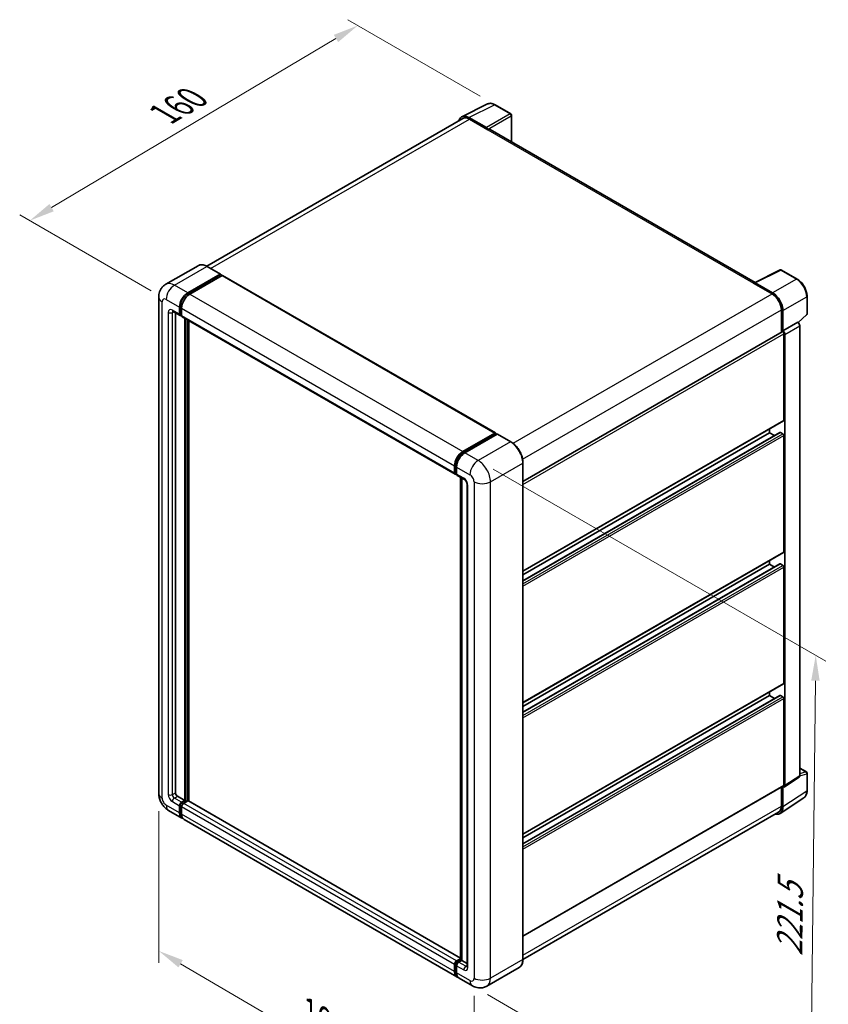
# Model space of a CAD drawing. Units: millimetres. Extents: x 0 to 7499, y 0 to 984.
# Drawn here: x 526 to 765, y 192 to 483 of the extents above; entities that cross this region are included whole.
import ezdxf

# ---------------------------------------------------------------- set-up
doc = ezdxf.new("R2010")
doc.units = ezdxf.units.MM
doc.header["$LTSCALE"] = 3
doc.layers.get('Defpoints').update_dxf_attribs({"lineweight": 25})
for name, color, linetype, lineweight in [('Dimension (ISO)', 7, 'Continuous', 18), ('Visible (ISO)', 7, 'Continuous', 35), ('Visible Narrow (ISO)', 7, 'Continuous', 25)]:
    doc.layers.add(name, color=color, linetype=linetype, lineweight=lineweight)
doc.styles.add('Note Text (TK)', font='txt')
doc.dimstyles.new('Default - Method 1b (TK)', dxfattribs={"dimscale": 3, "dimtxt": 2.5, "dimasz": 2.5, "dimexe": 1, "dimexo": 1.499999999999999, "dimgap": 1, "dimtad": 1, "dimtoh": 1, "dimrnd": 1e-08, "dimdsep": 46, "dimtxsty": 'Note Text (TK)', "dimcen": 0.09, "dimdle": 5, "dimclrd": 100, "dimclre": 100, "dimclrt": 7, "dimadec": 1, "dimazin": 1, "dimtfac": 1, "dimtmove": 0, "dimatfit": 3, "dimfxl": 1, "dimtolj": 1, "dimlwd": -1, "dimlwe": -1, "dimarcsym": 0})

# ---------------------------------------------------------------- blocks, each defined once
blk = doc.blocks.new('*D20')
at = {"layer": 'Defpoints', "color": 0}
for p in [(626.3031701827156, 481.2207592661398), (666.8607621545164, 457.8048226235377), (569.7223724824258, 400.3099306773111)]:
    blk.add_point(p, dxfattribs=at)
at = {"layer": 'Dimension (ISO)', "color": 100}
for p, q in [((662.3941280302734, 460.3836350375409), (623.3254140998869, 482.939967542142)), ((535.8628447965124, 427.4147633009682), (619.8576113409936, 477.3860791989243)), ((565.255738358183, 402.8887430913143), (526.4395298719619, 425.2992915097547))]:
    blk.add_line(p, q, dxfattribs=at)
for points in [[(619.2184979964578, 478.4603390058779), (620.4967246855296, 476.3118193919707), (626.3031701827156, 481.2207592661398)], [(535.2237314519766, 428.4890231079218), (536.5019581410485, 426.3405034940145), (529.4172859547905, 423.5800832337526)]]:
    blk.add_solid(points, dxfattribs=at)
at = {"layer": 'Dimension (ISO)', "color": 7, "insert": (567.7901542914469, 454.2636404223532), "char_height": 7.5, "attachment_point": 4, "rotation": 30.7498392979182, "style": 'Note Text (TK)'}
blk.add_mtext('\\A1;{\\Q-29.250;\\W0.823;\\H0.816x; \\fＭＳ Ｐゴシック|b0|i0;\\H7.5000;160}', dxfattribs=at)
blk = doc.blocks.new('*D21')
at = {"layer": 'Defpoints', "color": 0}
for p in [(567.5059841073704, 254.3903274286871), (660.6361014921782, 199.8016988752325), (660.6361014921949, 153.2613937623623)]:
    blk.add_point(p, dxfattribs=at)
at = {"layer": 'Dimension (ISO)', "color": 100}
for p, q in [((567.5059841073723, 249.1742528529884), (567.5059841073885, 204.3726392653501)), ((573.9763670572872, 204.0573788469877), (654.165718542295, 157.0540372311904)), ((660.6361014921802, 194.5856242995339), (660.6361014921962, 149.7840107118966))]:
    blk.add_line(p, q, dxfattribs=at)
for points in [[(574.6084743020918, 205.1357760053044), (573.3442598124825, 202.978981688671), (567.5059841073873, 207.8500223158158)], [(654.7978257870997, 158.1324343895071), (653.5336112974903, 155.9756400728737), (660.6361014921949, 153.2613937623623)]]:
    blk.add_solid(points, dxfattribs=at)
at = {"layer": 'Dimension (ISO)', "color": 7, "insert": (610.9203079723751, 190.2266370010566), "char_height": 7.5, "attachment_point": 4, "rotation": 329.6231123934771, "style": 'Note Text (TK)'}
blk.add_mtext('\\A1;{\\Q-30.377;\\W0.813;\\H0.816x; \\fＭＳ Ｐゴシック|b0|i0;\\H7.5000;160}', dxfattribs=at)
blk = doc.blocks.new('*D22')
at = {"layer": 'Defpoints', "color": 0}
for p in [(661.8482845455862, 352.7198442460956), (660.1339988313554, 197.5323231316257), (759.8360549786584, 139.9693141762209)]:
    blk.add_point(p, dxfattribs=at)
at = {"layer": 'Dimension (ISO)', "color": 100}
for p, q in [((666.3200394732146, 350.1380753348793), (764.5315106446417, 293.4356560165464)), ((761.4674966704929, 287.6572928467843), (759.9188990010548, 147.4688566201273)), ((664.6057537589838, 194.9505542204094), (762.8172249304106, 138.2481349020767))]:
    blk.add_line(p, q, dxfattribs=at)
for points in [[(760.2175729298418, 287.6711001838503), (762.7174204111438, 287.6434855097182), (761.5503406928894, 295.1568352906907)], [(758.6689752604037, 147.4826639571934), (761.1688227417058, 147.4550492830612), (759.8360549786584, 139.9693141762209)]]:
    blk.add_solid(points, dxfattribs=at)
at = {"layer": 'Dimension (ISO)', "color": 7, "insert": (753.8017886926068, 204.7991439522304), "char_height": 7.5, "attachment_point": 4, "rotation": 89.36710541735273, "style": 'Note Text (TK)'}
blk.add_mtext('\\A1;{\\Q29.367;\\W0.822;\\H0.816x; \\fＭＳ Ｐゴシック|b0|i0;\\H7.5000;221.5}', dxfattribs=at)

msp = doc.modelspace()

# ---------------------------------------------------------------- linework, layer by layer
at = {"layer": 'Visible (ISO)'}
for p, q in [((657.0532486937961, 454.2781979396151), (664.5957896201423, 458.0451344800477)), ((671.5058677778156, 455.1229696415109), (666.8607621545162, 457.8048226235376)), ((657.3438241284072, 453.7773723281926), (581.6845506298439, 410.0954704070695)), ((664.2728352598128, 451.049254480502), (659.1190266023954, 454.0248072962142)), ((671.7201534921037, 446.8344498478178), (671.7201534921013, 454.751815897032)), ((659.2723955569786, 453.5863325828882), (664.7272192975606, 450.4369886278812)), ((664.5756964158875, 450.5244704044035), (664.5756964158875, 450.5246835705417)), ((743.6299622762062, 405.3173023889406), (665.3700764404182, 450.500668542983)), ((579.1212515639398, 410.2751275323271), (569.5753100179215, 404.7637756110604)), ((576.0863335131038, 402.2345297609271), (585.632275059122, 407.7458816821939)), ((576.0863335131038, 402.0245734972601), (585.783797940805, 407.6234071950549)), ((586.2080620095169, 407.3784582207765), (576.6924250398353, 401.8846026548151)), ((585.7394179162651, 407.7564950013775), (581.7998229925115, 410.0310211911048)), ((585.783797940805, 407.658399905666), (585.783797940805, 407.6234071950549)), ((585.783797940805, 407.6234071950549), (586.2080620095169, 407.3784582207765)), ((586.3366334380884, 407.3911942037969), (666.9468064933548, 360.8508890909165)), ((743.4638782561657, 405.2343558103292), (751.006419182512, 409.0012923507618)), ((756.0572972224459, 406.3071790912858), (751.4121915991466, 408.9890320733124)), ((743.216072009267, 405.1214283863918), (748.6708957498489, 401.972084431385)), ((743.3675948909511, 405.0341597760024), (743.3675948909511, 405.0339466098628)), ((748.8242647044431, 402.2334639302768), (743.6704560470257, 405.2090167459891)), ((567.5059841073175, 401.0097848895353), (567.5059841073704, 254.3903274286873)), ((758.9973333414059, 396.0259257239591), (758.9973333414044, 401.2148871571644)), ((571.7181671607804, 396.7682063394589), (573.8394875043396, 395.5434614680676)), ((572.4497843527183, 396.3458069567498), (572.4497843527695, 254.5652909817436)), ((573.6619674061802, 395.9358418509132), (573.6619674061795, 398.035404487584)), ((573.8437948641996, 396.0408199827469), (573.8437948641988, 398.1403826194177)), ((574.2680589329117, 395.5929486339978), (573.9680589329115, 395.7661537147547)), ((574.268058932911, 397.6854773814722), (574.2680589329117, 395.5859147448013)), ((751.398307620141, 397.2480684988752), (751.3983076201433, 390.569434482888)), ((751.8528762651924, 391.0368623653905), (751.8528762651905, 396.9877548306742)), ((756.4098750681457, 393.4435101839812), (758.8598933088974, 395.7114166150063)), ((574.4455790310715, 395.193534361955), (655.0557520863379, 348.6532292490747)), ((575.1771962230606, 252.2907647920165), (575.1771962230093, 394.7711349792459)), ((575.3590236810802, 252.185786660183), (575.3590236810286, 394.6661568474124)), ((576.389379276512, 252.0977898390503), (576.3893792764611, 394.0712807670286)), ((751.8528762651924, 391.0368623653905), (756.2398238469581, 393.5696677326459)), ((756.2401930615403, 393.5694545665076), (756.2398238469581, 393.5696677326459)), ((675.0935380845992, 346.5148552510528), (751.6385905509069, 390.7081618976458)), ((751.8532454797743, 391.0366491992521), (751.8528762651924, 391.0368623653905)), ((752.1559220285674, 364.6173658539486), (752.1559220285584, 390.1620446001109)), ((752.4589677919633, 256.6644272861843), (752.458967791924, 389.9875073793316)), ((756.8459153737292, 259.5638243677831), (756.8459153736896, 392.520312746587)), ((675.0935380846089, 319.9804331862798), (752.0671619794877, 364.4211756625255)), ((657.3025980951016, 355.3442975419348), (666.8182350647834, 360.8381531078962)), ((667.000062522803, 360.7331749760627), (667.000062522803, 360.6306836996031)), ((675.0935380846099, 317.2029713588285), (750.9969950045538, 361.0258526440173)), ((675.0935380846092, 318.9006328680844), (747.91328134145, 360.9431312397753)), ((747.91328134145, 360.9431312397753), (747.9132813414496, 362.0229315579706)), ((749.383499335492, 360.0943004851474), (747.91328134145, 360.9431312397753)), ((751.8528762652029, 360.5932041336625), (751.1255664331254, 361.013116660997)), ((657.3469781196414, 355.0574728209234), (667.0444425473428, 360.6563065187182)), ((667.4546311678512, 360.5057223570897), (657.9086896218329, 354.994370435823)), ((667.1515854044856, 360.6456931995346), (667.4243265915148, 360.4882260017842)), ((671.5013689487477, 358.2418094865461), (667.5617740249942, 360.5163356762734)), ((752.1559220285822, 325.775457075537), (752.1559220285687, 360.0683134744947)), ((675.09353808465, 205.4005325730286), (675.0935380845971, 352.0199900338775)), ((654.8782319881781, 349.0456096319209), (654.8782319881775, 351.1451722685919)), ((655.1488194952773, 349.1505877637544), (655.1488194952765, 351.2501504004254)), ((655.4843235149085, 350.7952451624798), (655.4843235149093, 348.6956825258089)), ((655.335846396592, 348.7884397192343), (655.4843235149093, 348.7027164150054)), ((655.661843613069, 348.303302142963), (657.7831639566288, 347.0785572715714)), ((656.6640483121577, 205.2443088029602), (656.6640483121065, 347.7246789901907)), ((656.9995523317382, 347.530975654142), (656.9995523317897, 205.0506054669113)), ((658.5667755815205, 345.7213021238581), (658.5667755815718, 203.300969936351)), ((675.093538084623, 281.1385244078679), (752.0671619795023, 325.579266884114)), ((747.9132813414647, 322.1012224613636), (747.9132813414643, 323.1810227795592)), ((675.0935380846241, 278.3610625804166), (750.9969950045687, 322.1839438656058)), ((675.0935380846234, 280.0587240896724), (747.9132813414647, 322.1012224613636)), ((749.3834993355068, 321.2523917067359), (747.9132813414647, 322.1012224613636)), ((751.8528762652176, 321.7512953552512), (751.1255664331401, 322.1712078825853)), ((752.1559220285963, 286.9335482971255), (752.1559220285841, 321.2264046960831)), ((675.0935380846372, 242.2966156294568), (752.0671619795166, 286.7373581057029)), ((675.0935380846382, 239.5191538020055), (750.9969950045826, 283.3420350871945)), ((675.0935380846375, 241.2168153112612), (747.9132813414788, 283.2593136829524)), ((747.9132813414788, 283.2593136829524), (747.9132813414784, 284.339114001148)), ((749.3834993355209, 282.4104829283247), (747.9132813414788, 283.2593136829524)), ((751.8528762652315, 282.9093865768399), (751.1255664331542, 283.3292991041741)), ((752.1559220286063, 256.8398171715101), (752.155922028598, 282.3844959176719)), ((756.8459153737285, 261.8570850465861), (758.7830476271605, 260.7386812186111)), ((752.2962785479571, 256.2812849923598), (756.6832261297228, 259.1806820739587)), ((758.9973333414478, 255.1785660409268), (758.997333341446, 260.3675274741321)), ((675.0935380846481, 212.2028845038417), (752.0671619795265, 256.6436269800871)), ((751.398307620193, 256.2574637356784), (751.3983076201947, 250.6286110380258)), ((751.8528762652342, 250.3640340470654), (751.8528762652323, 256.3149265123493)), ((751.8528762652323, 256.3149265123493), (751.8532454798144, 256.314713346211)), ((573.0558758795011, 253.515509663408), (575.1771962230606, 252.2907647920165)), ((751.0394300452023, 248.4483225779429), (758.0729632468307, 253.0968863590314)), ((573.6619674062334, 248.6165301778416), (573.6619674062326, 250.7160928145125)), ((573.8437948642528, 248.7215083096752), (573.843794864252, 250.821070946346)), ((574.2680589329636, 251.7658741328482), (575.1771962230606, 252.2907647920165)), ((574.2680589329638, 251.5559178691812), (575.3590236810802, 252.185786660183)), ((574.2680589329641, 250.3661657084006), (574.268058932965, 248.2666030717299)), ((576.146942665831, 252.1507939495722), (574.8741504596956, 251.415947026737)), ((575.7832877497918, 251.9408376859048), (575.3590236810802, 252.185786660183)), ((656.6640483121575, 205.7511880622122), (576.2755140944026, 252.1635299325926)), ((570.4324528751195, 249.3215348361852), (574.3720477988729, 247.047008646458)), ((750.5994671784763, 248.8628993152187), (675.0917165615957, 205.2684791706233)), ((655.5883123808712, 200.156776427466), (574.9781393256047, 246.6970815403465)), ((654.8782319882315, 201.7262979588495), (654.8782319882306, 203.8258605955203)), ((655.1488194953304, 201.8312760906819), (655.1488194953296, 203.9308387273527)), ((655.4843235149619, 204.8756419138565), (656.6640483121577, 205.5567563430876)), ((655.5287035395013, 204.5888171928435), (656.6640483121577, 205.2443088029602)), ((656.9995523317897, 205.0506054669113), (656.0904150416927, 204.5257148077431)), ((656.7268111447606, 205.2080726646618), (656.6640483121577, 205.2443088029602)), ((656.7268111447606, 205.2080726646618), (656.9995523317897, 205.0506054669114)), ((656.9995523317897, 205.0506054669113), (658.5667755815716, 204.1457687017695)), ((655.4843235149616, 203.4759334894072), (655.4843235149624, 201.3763708527364)), ((673.9656546630895, 202.9587684994242), (664.419713117071, 197.4474165781574)), ((660.1339988313555, 197.5323231316254), (656.194403907602, 199.8068493213527))]:
    msp.add_line(p, q, dxfattribs=at)
for centre, radius, start, end in [((671.2915820635299, 454.7518158970318), 0.4285714285714279, 0, 60.00000000000143), ((751.1979058848607, 408.6178783288334), 0.4285714285714265, 60.00000000000517, 116.5387075295102), ((758.5687619128345, 396.025925723959), 0.4285714285714266, 312.7894813385659, 0), ((758.5687619128748, 260.367527474132), 0.4285714285714266, 0, 60.00000000000143)]:
    msp.add_arc(centre, radius, start, end, dxfattribs=at)
for centre, major_axis, ratio, start_param, end_param in [((659.1227198734799, 450.5212709633166), (-2.145468680370121, 3.716060760447107), 0.576647498787985, 5.498396131368515, 6.809920053619909), ((659.2723955569797, 450.4369886278819), (-1.928571428572616, 3.340383700310703), 0.5773502691893873, 5.497787143781909, 6.283185307179568), ((664.2724659327044, 450.6993273094231), (0.2142857142857853, -0.3711537444790033), 0.5780538960693767, 0.7860071509831013, 2.355585502606764), ((664.727219297561, 449.3872073095458), (0.6428571428571677, 1.113461233437133), 0.5773502691896212, 2.75e-14, 0.7853981633978441), ((585.6322750591222, 407.5709181291379), (0.1071428571428737, 0.1855768722395512), 0.577350269189626, 5.497787143782471, 7.068583470577034), ((586.2080620095169, 407.1685019571094), (0.1285714285714278, 0.2226922466874273), 0.577350269189626, 0, 0.7853981633974394), ((743.2160720092674, 404.0716470680566), (0.642857142857105, 1.113461233437055), 0.577350269189621, 0.5386578361595067, 0.7853981633978107), ((743.6708253741342, 404.8586631126993), (-0.2145468680370129, 0.3716060760447086), 0.576647498787985, 5.498396131368467, 7.067974482992084), ((576.0863335131046, 399.4351129120328), (1.714285714285892, 2.969229955832259), 0.577350269189626, 0.7853981633981038, 2.35619449019299), ((576.0863335131046, 399.4351129120328), (1.585714285714446, 2.746537709144832), 0.577350269189626, 0.7853981633981438, 2.356194490193013), ((576.6924250398363, 399.0851858059207), (-1.714285714285538, -2.969229955832465), 0.577350269189626, 3.926990816987419, 5.497787143782232), ((748.67089574985, 398.8227404763788), (1.928571428572415, -3.340383700310812), 0.5773502691893873, 0.7853981633974634, 2.356194490192365), ((748.8205714333606, 398.7341922194879), (2.142857142857869, -3.711537444790005), 0.5780538960693767, 0.7860071509830631, 2.355585502606746), ((574.2680589329109, 396.2857689570257), (-0.4285714285714201, -0.7423074889580902), 0.5773502691896253, 5.497787143782536, 7.068583470577376), ((574.2680589329116, 396.2857689570254), (-0.3000000000000132, -0.519615242270687), 0.5773502691896258, 5.497787143782385, 6.283185307179506), ((574.874150459643, 395.9358418509131), (-0.4285714285714306, -0.7423074889580934), 0.5773502691896258, 5.497787143782242, 6.2831853071795), ((756.2394544073237, 392.8696002243498), (-0.4285714285715782, 0.742307488957999), 0.5780538960693766, 3.927599804572759, 5.497178156196523), ((751.8528762651928, 390.3370081531668), (-0.2142857142858717, 0.3711537444789597), 0.5773502691893851, 3.92699081698775, 6.283185307179464), ((751.852506825558, 390.3367948570943), (0.4285714285715782, -0.742307488957999), 0.5780538960693766, 0.7860071509830427, 2.355585502606729), ((751.8528762652018, 364.7923294070044), (0.2142857142858455, -0.371153744478973), 0.5773502691893851, 0, 0.7853981633970886), ((666.8182350647835, 360.6281968442291), (0.1285714285714288, 0.2226922466874273), 0.577350269189626, 5.497787143782115, 7.06858347057762), ((667.1515854044858, 360.4707296464788), (-0.1071428571429185, 0.1855768722394741), 0.5773502691893855, 5.497787143782217, 6.283185307179396), ((751.1255664331254, 360.8031603973299), (-0.1285714285714989, 0.2226922466873649), 0.577350269189385, 5.497787143781516, 6.283185307179881), ((667.4546311678512, 360.3307588040338), (0.1071428571428693, 0.1855768722395379), 0.5773502691896258, 0, 0.7853981633974865), ((751.852876265203, 360.2432770275507), (-0.2142857142858702, 0.3711537444789572), 0.577350269189385, 3.926990816986378, 5.497787143781695), ((657.3025980951029, 352.5448806930403), (1.714285714285891, 2.969229955832259), 0.577350269189626, 0.7853981633981473, 2.356194490192914), ((657.9086896218337, 352.1949535869285), (-1.714285714285538, -2.969229955832463), 0.5773502691896258, 3.926990816987377, 5.497787143782309), ((655.4843235149093, 349.3955367380328), (-0.428571428571429, -0.7423074889580905), 0.577350269189626, 5.497787143782154, 7.068583470577913), ((656.0904150416407, 349.0456096319211), (-0.4285714285714624, -0.7423074889581488), 0.5773502691896258, 5.497787143782611, 6.283185307179553), ((751.8528762652165, 325.9504206285929), (0.2142857142858495, -0.3711537444789598), 0.577350269189385, 1.126e-13, 0.785398163397173), ((751.1255664331401, 321.9612516189185), (-0.1285714285714229, 0.2226922466872329), 0.5773502691893851, 5.49778714378093, 6.283185307179619), ((751.8528762652184, 321.401368249139), (-0.2142857142858759, 0.371153744478967), 0.5773502691893851, 3.926990816987011, 5.497787143783805), ((751.8528762652307, 287.1085118501818), (0.214285714285844, -0.3711537444789692), 0.577350269189385, 0, 0.7853981633957128), ((751.1255664331542, 283.1193428405072), (-0.1285714285714685, 0.2226922466873121), 0.577350269189385, 5.49778714378093, 6.283185307179439), ((751.8528762652323, 282.5594594707278), (-0.2142857142858759, 0.371153744478967), 0.5773502691893851, 3.926990816987011, 5.497787143783805), ((756.2394544073632, 259.9148176943893), (0.4290937360740181, -0.7432121520894219), 0.576647498787985, 0.0348641300013187, 0.7847891758126063), ((751.8525068255974, 257.0154206127905), (0.4290937360740181, -0.7432121520894219), 0.576647498787985, 5.498396131368499, 7.067974482992192), ((751.8528762652406, 257.0147807245661), (0.2142857142858992, -0.3711537444790383), 0.5773502691893851, 0, 0.7853981633968657), ((573.0558758795008, 254.2153638756317), (0.4285714285717408, -0.7423074889579102), 0.5773502691893855, 3.926990816986844, 5.497787143781517), ((574.268058932964, 251.0660199206247), (0.4285714285714745, 0.7423074889580673), 0.577350269189626, 0.7853981633981482, 2.35619449019299), ((574.2680589329638, 251.0660199206247), (0.3000000000000242, 0.5196152422706332), 0.577350269189626, 0.785398163397872, 2.356194490192876), ((574.8741504596954, 250.7160928145131), (-0.4285714285713849, -0.7423074889581166), 0.577350269189626, 3.926990816986894, 5.49778714378282), ((576.1469426658311, 251.9408376859051), (0.1285714285714166, 0.2226922466874299), 0.577350269189626, 0, 0.785398163397316), ((748.8205714334041, 252.1190006800965), (2.145468680370121, -3.716060760447092), 0.5766474987879847, 5.756450560742104, 7.067974482992175), ((748.6708957499037, 252.2032830155295), (1.928571428572629, -3.340383700310702), 0.5773502691893854, 0, 0.7853981633971517), ((576.0863335131586, 250.0162386022902), (-1.714285714285684, -2.969229955832309), 0.577350269189626, 5.497787143782518, 6.46089590802531), ((576.0863335131586, 250.0162386022902), (-1.585714285714249, -2.74653770914487), 0.577350269189626, 5.497787143782531, 6.25355893258314), ((576.6924250398903, 249.6663114961788), (-1.714285714285713, -2.969229955832359), 0.577350269189626, 5.497787143782634, 6.283185307179593), ((655.4843235149619, 204.1757877016328), (0.4285714285714736, 0.7423074889580653), 0.5773502691896261, 0.7853981633974457, 2.356194490193409), ((656.0904150416935, 203.8258605955191), (-0.4285714285713853, -0.742307488958116), 0.5773502691896315, 3.92699081698724, 5.497787143782217), ((657.3025980951569, 203.1260063832984), (-1.714285714285718, -2.969229955832367), 0.577350269189626, 5.497787143782643, 6.460895908023721), ((657.9086896218877, 202.7760792771851), (-1.714285714285709, -2.969229955832351), 0.5773502691896258, 5.497787143782566, 6.283185307179592)]:
    msp.add_ellipse(centre, major_axis=major_axis, ratio=ratio, start_param=start_param, end_param=end_param, dxfattribs=at)
for points, knots in [([(666.8607621545162, 457.8048226235376), (666.7082523409925, 457.8928742054294), (666.5539470283351, 457.9687638079209), (666.2437730606264, 458.0937080245628), (666.087884592926, 458.1427716731089), (665.776746677116, 458.2112414929716), (665.6214551979148, 458.2306356012244), (665.314816803727, 458.2365542334405), (665.1634387306118, 458.2230118221228), (664.870334518535, 458.1605277344766), (664.7286758349549, 458.1115012314098), (664.5957896201423, 458.0451344800477)], [-0.784789175811838, -0.784789175811838, -0.784789175811838, -0.784789175811838, -0.6348041666493595, -0.6348041666493595, -0.4848191574868809, -0.4848191574868809, -0.3348341483244023, -0.3348341483244023, -0.1848491391619237, -0.1848491391619237, -0.034864129999445, -0.034864129999445, -0.034864129999445, -0.034864129999445]), ([(581.7998229925115, 410.0310211911048), (581.6089324629435, 410.1412318897366), (581.417053089093, 410.2346856666832), (581.0352135956305, 410.3853074748835), (580.8452426276438, 410.4424799860261), (580.4711771499627, 410.5181030534038), (580.2870576841253, 410.536543057762), (579.9292513529787, 410.5326075310196), (579.7555526085551, 410.5101852646703), (579.4244535725027, 410.4235734720835), (579.2671112228566, 410.3593396456666), (579.1212515639398, 410.2751275323271)], [0, 0, 0, 0, 0.1570796326795313, 0.1570796326795313, 0.3141592653590626, 0.3141592653590626, 0.4712388980385941, 0.4712388980385941, 0.6283185307181253, 0.6283185307181253, 0.7853981633976566, 0.7853981633976566, 0.7853981633976566, 0.7853981633976566]), ([(567.5059841073175, 401.0097848895353), (567.5059841073175, 401.2385419681931), (567.5213048408989, 401.4767561462335), (567.5953466293519, 401.9738091863488), (567.6541014525436, 402.2328950044984), (567.833570316444, 402.7670755653579), (567.9546481073625, 403.0424849441632), (568.2783110420827, 403.5891118750779), (568.4816650843495, 403.8601645357024), (568.9729927724994, 404.3573678521875), (569.2611507525625, 404.5823956746367), (569.5753100179215, 404.7637756110604)], [4.712388980384689, 4.712388980384689, 4.712388980384689, 4.712388980384689, 4.869468613064137, 4.869468613064137, 5.026548245743585, 5.026548245743585, 5.183627878423033, 5.183627878423033, 5.340707511102481, 5.340707511102481, 5.49778714378193, 5.49778714378193, 5.49778714378193, 5.49778714378193]), ([(758.9973333414044, 401.2148871571644), (758.9973333414043, 401.3991773839483), (758.9848089180673, 401.5884099353399), (758.9359297899708, 401.9731953365127), (758.8995688346998, 402.1687488746303), (758.8043252570535, 402.562361234347), (758.7454392912643, 402.7604169612407), (758.60670666548, 403.1550028135422), (758.5268590964956, 403.3515287411988), (758.348077994258, 403.7389261175169), (758.2491453070392, 403.9297933474625), (758.0343809349542, 404.3017761515695), (757.9185514086806, 404.4828879869383), (757.6724459905485, 404.8314156513517), (757.5421733291874, 404.9988286383508), (757.2698182700125, 405.3162675427643), (757.127739962052, 405.466292148511), (756.8344834481169, 405.7455816861583), (756.6833095939426, 405.8748479661877), (756.3745152255696, 406.1095712334204), (756.21689724051, 406.2150339778939), (756.0572972224459, 406.3071790912858)], [-0.7847891758118367, -0.7847891758118367, -0.7847891758118367, -0.7847891758118367, -0.6278313406494695, -0.6278313406494695, -0.4708735054871024, -0.4708735054871024, -0.3139156703247353, -0.3139156703247353, -0.1569578351623682, -0.1569578351623682, -1.1e-15, -1.1e-15, 0.156957835162366, 0.156957835162366, 0.3139156703247331, 0.3139156703247331, 0.4708735054871002, 0.4708735054871002, 0.6278313406494674, 0.6278313406494674, 0.7847891758118344, 0.7847891758118344, 0.7847891758118344, 0.7847891758118344]), ([(571.598224076162, 396.8188362926814), (571.598224076162, 396.8188362926814), (571.5995980506924, 396.8186752656761), (571.6087156385609, 396.8168320055977), (571.6226604265898, 396.8132719283109), (571.6625109086858, 396.7975523608652), (571.6883573258095, 396.7854170557039), (571.7181671607804, 396.7682063394589)], [5.902696792049801, 5.902696792049801, 5.902696792049801, 5.902696792049801, 5.969026041820524, 5.969026041820524, 6.126105674500055, 6.126105674500055, 6.283185307179585, 6.283185307179585, 6.283185307179585, 6.283185307179585]), ([(675.0935380845971, 352.0199900338775), (675.093538084597, 352.4608328284045), (675.033263541585, 352.9319241619363), (674.8006441467447, 353.8929104975675), (674.6282663135152, 354.3826699923145), (674.1882020557707, 355.3361392710082), (673.9205704164314, 355.7996908680564), (673.3148739282263, 356.6575323339073), (672.9769186806456, 357.0516956639068), (672.2609897987189, 357.7336431370668), (671.8831500078835, 358.0213880892825), (671.5013689487477, 358.2418094865461)], [1.570796326794896, 1.570796326794896, 1.570796326794896, 1.570796326794896, 1.884955592153876, 1.884955592153876, 2.199114857512855, 2.199114857512855, 2.513274122871834, 2.513274122871834, 2.827433388230813, 2.827433388230813, 3.141592653589793, 3.141592653589793, 3.141592653589793, 3.141592653589793]), ([(655.1488194952765, 351.2501504004254), (655.1488194952765, 351.5224295029883), (655.185976744155, 351.811637606274), (655.328375265755, 352.3999077011475), (655.4336640984021, 352.6988944114984), (655.7021180573452, 353.2805426551166), (655.8652561284666, 353.5631060829477), (656.2347513040347, 354.0864181529482), (656.4410369742689, 354.3270943119311), (656.8792945599159, 354.7445500965351), (657.1111774999024, 354.9213332696418), (657.3469781196414, 355.0574728209234)], [3.141592653589792, 3.141592653589792, 3.141592653589792, 3.141592653589792, 3.455751918948771, 3.455751918948771, 3.769911184307751, 3.769911184307751, 4.084070449666731, 4.084070449666731, 4.39822971502571, 4.39822971502571, 4.712388980384689, 4.712388980384689, 4.712388980384689, 4.712388980384689]), ([(655.335846396592, 348.7884397192343), (655.3089184595613, 348.8039865709278), (655.2841896411636, 348.8232555083066), (655.2413570199781, 348.8666003509051), (655.2232418191855, 348.8906059546855), (655.1936481191977, 348.9405860780282), (655.1821216587588, 348.9665501315801), (655.1645305539383, 349.0189092206997), (655.1584432397711, 349.0453237287364), (655.1505887493488, 349.0980520383116), (655.1488194952773, 349.1243810550582), (655.1488194952773, 349.1505877637544)], [2.356194490192761, 2.356194490192761, 2.356194490192761, 2.356194490192761, 2.513274122872165, 2.513274122872165, 2.670353755551569, 2.670353755551569, 2.827433388230973, 2.827433388230973, 2.984513020910377, 2.984513020910377, 3.14159265358978, 3.14159265358978, 3.14159265358978, 3.14159265358978]), ([(657.7831639566288, 347.0785572715714), (657.8223950031826, 347.055907216283), (657.8684314885498, 347.0244529462473), (657.9699948855339, 346.941220355335), (658.0259748497504, 346.8880542374687), (658.1402079471786, 346.7615777532419), (658.1983484157156, 346.687149519573), (658.3075295315592, 346.5243890186116), (658.3582200002597, 346.4356551661574), (658.4442219237199, 346.2563374174625), (658.4795315494243, 346.165762303966), (658.5311519563462, 345.9972714893574), (658.5481299182023, 345.9190072364608), (658.5640136399717, 345.8018597983876), (658.5667755815205, 345.7581722047324), (658.5667755815205, 345.7213021238581)], [3.141592653589793, 3.141592653589793, 3.141592653589793, 3.141592653589793, 3.348316320067347, 3.348316320067347, 3.571777792848966, 3.571777792848966, 3.810832397366238, 3.810832397366238, 4.058806714961358, 4.058806714961358, 4.306471209923853, 4.306471209923853, 4.544135123945556, 4.544135123945556, 4.712388980384689, 4.712388980384689, 4.712388980384689, 4.712388980384689]), ([(570.4324528751195, 249.3215348361852), (570.0362339922929, 249.550291914843), (569.7021523721432, 249.8122284895018), (569.1126888113891, 250.3737132904701), (568.8576926593096, 250.6743068350235), (568.4092089077187, 251.3094895814437), (568.2159814346392, 251.6441693822355), (567.8901389159888, 252.3501590775078), (567.7573153462316, 252.7212889953526), (567.5657870251306, 253.5125218140549), (567.5059841073708, 253.9328132713715), (567.5059841073704, 254.3903274286873)], [3.141592653589793, 3.141592653589793, 3.141592653589793, 3.141592653589793, 3.455751918948772, 3.455751918948772, 3.769911184307752, 3.769911184307752, 4.084070449666731, 4.084070449666731, 4.398229715025711, 4.398229715025711, 4.712388980384691, 4.712388980384691, 4.712388980384691, 4.712388980384691]), ([(758.0729632468307, 253.0968863590314), (758.1968816468831, 253.1787858211908), (758.3101691857875, 253.2769525883043), (758.5108340990595, 253.499546238096), (758.5982512078467, 253.6238722893307), (758.7464447190856, 253.8923882445811), (758.8072946682553, 254.0365716646867), (758.9035670227665, 254.3402599137899), (758.9390208905733, 254.4997951112484), (758.9859030087597, 254.8308857551974), (758.9973333414478, 255.0024628771433), (758.9973333414478, 255.1785660409268)], [0.0348641300000069, 0.0348641300000069, 0.0348641300000069, 0.0348641300000069, 0.1848491391623718, 0.1848491391623718, 0.3348341483247367, 0.3348341483247367, 0.4848191574871016, 0.4848191574871016, 0.6348041666494665, 0.6348041666494665, 0.7847891758118316, 0.7847891758118316, 0.7847891758118316, 0.7847891758118316]), ([(655.1488194953297, 203.9308387273528), (655.1488194953296, 203.9832521447451), (655.1558237518605, 204.0352212520578), (655.1805428735828, 204.1373397285513), (655.1983243141661, 204.1874923722986), (655.2429387529342, 204.2841566571226), (655.2697808655105, 204.3306485598876), (655.3311873724228, 204.4176179396482), (655.3657301156833, 204.458093440783), (655.441807749661, 204.5305600664004), (655.4833121885405, 204.5626104841473), (655.5287035395013, 204.5888171928434)], [3.141592653589756, 3.141592653589756, 3.141592653589756, 3.141592653589756, 3.455751918948743, 3.455751918948743, 3.769911184307729, 3.769911184307729, 4.084070449666716, 4.084070449666716, 4.398229715025703, 4.398229715025703, 4.71238898038469, 4.71238898038469, 4.71238898038469, 4.71238898038469]), ([(673.9656546630895, 202.9587684994242), (674.1115143220059, 203.0429806127637), (674.2458136222883, 203.1471261714401), (674.4863711529617, 203.3905604515366), (674.5926387774423, 203.5297768436381), (674.7749502091515, 203.8376784526747), (674.85104042985, 204.0063505896002), (674.9725816712292, 204.3681123296395), (675.0180543081747, 204.5612182694685), (675.0785317426403, 204.9672118750752), (675.0935380846502, 205.1801111757651), (675.09353808465, 205.4005325730286)], [0.7853981633976578, 0.7853981633976578, 0.7853981633976578, 0.7853981633976578, 0.9424777960771052, 0.9424777960771052, 1.099557428756553, 1.099557428756553, 1.256637061436, 1.256637061436, 1.413716694115448, 1.413716694115448, 1.570796326794896, 1.570796326794896, 1.570796326794896, 1.570796326794896]), ([(655.6511099161164, 200.452282815273), (655.6371435094485, 200.4651905766055), (655.6234488257965, 200.478438306063), (655.5326566843644, 200.5703162012428), (655.4646438852579, 200.6595354587898), (655.3486061861825, 200.8555088759214), (655.3005342010682, 200.9622510898735), (655.2241033963086, 201.1897437549853), (655.1957225032103, 201.3105119036591), (655.1580814406879, 201.5632017015539), (655.1488194953304, 201.6951365394004), (655.1488194953304, 201.8312760906819)], [2.486038708390417, 2.486038708390417, 2.486038708390417, 2.486038708390417, 2.513274122872171, 2.513274122872171, 2.670353755551577, 2.670353755551577, 2.827433388230984, 2.827433388230984, 2.984513020910391, 2.984513020910391, 3.141592653589798, 3.141592653589798, 3.141592653589798, 3.141592653589798]), ([(658.566775581572, 203.300969936351), (658.566775581572, 203.2665485038611), (658.5643618555625, 203.2380971974546), (658.558050159259, 203.1957258838836), (658.5541608826144, 203.1818693045568), (658.5511983987337, 203.1730516118023), (658.550650864946, 203.1717812014521), (658.5506508649459, 203.1717812014521)], [4.712388980384681, 4.712388980384681, 4.712388980384681, 4.712388980384681, 4.869468613064133, 4.869468613064133, 5.026548245743584, 5.026548245743584, 5.092877495514058, 5.092877495514058, 5.092877495514058, 5.092877495514058]), ([(664.419713117071, 197.4474165781575), (664.105553851712, 197.2660366417338), (663.7665950508808, 197.1289984219203), (663.0903405038838, 196.9520978206418), (662.753924992886, 196.9115143843886), (662.1187007169609, 196.9045275261146), (661.8196503030155, 196.9373757727475), (661.2673019351531, 197.049041457851), (661.0135496232792, 197.1277011974468), (660.5460681692844, 197.3121056477625), (660.3321082727688, 197.4179445922965), (660.1339988313557, 197.5323231316255)], [5.497787143781928, 5.497787143781928, 5.497787143781928, 5.497787143781928, 5.654866776461459, 5.654866776461459, 5.811946409140991, 5.811946409140991, 5.969026041820522, 5.969026041820522, 6.126105674500053, 6.126105674500053, 6.283185307179586, 6.283185307179586, 6.283185307179586, 6.283185307179586])]:
    msp.add_open_spline(points, degree=3, knots=knots, dxfattribs=at)
at = {"layer": 'Visible Narrow (ISO)'}
for p, q in [((659.1190266023954, 454.0248072962142), (666.6570525848495, 457.7894889589749)), ((666.6570525848495, 457.7894889589749), (671.302158208149, 455.1076359769482)), ((671.302158208149, 455.1076359769483), (664.2728352598128, 451.049254480502)), ((664.5756964158875, 450.5246835705417), (671.6050193642238, 454.583065066988)), ((671.6050193642238, 454.583065066988), (671.6050193642261, 446.9009225675408)), ((582.8161031397505, 409.4442715745243), (659.2723955569786, 453.5863325828882)), ((664.7272192975606, 450.4369886278812), (743.216072009267, 405.1214283863918)), ((572.14673858935, 404.5090559506545), (581.6926801353685, 410.0204078719212)), ((581.6926801353685, 410.0204078719212), (585.632275059122, 407.7458816821939)), ((586.2080620095169, 407.3784582207765), (666.8182350647834, 360.8381531078962)), ((743.6704560470257, 405.2090167459891), (751.2084820294798, 408.9736984087497)), ((751.20848202948, 408.9736984087497), (755.8535876527794, 406.2918454267232)), ((576.0863335131038, 402.2345297609271), (572.14673858935, 404.5090559506545)), ((755.8535876527794, 406.2918454267232), (748.8242647044431, 402.2334639302768)), ((576.5169559125394, 401.7759535390269), (576.0863335131038, 402.0245734972601)), ((576.6924250398353, 401.8846026548151), (657.3025980951016, 355.3442975419348)), ((672.1552669535521, 357.7957655485931), (748.6708957498489, 401.972084431385)), ((568.5101894290166, 252.9906190042398), (568.5101894289637, 399.6100764650878)), ((569.7223724824258, 400.3099306773113), (573.6619674061795, 398.035404487584)), ((751.8528762651905, 396.9877548306742), (758.8821992135267, 401.0461363271205)), ((758.8821992135267, 401.0461363271205), (758.8821992135285, 395.8571748939152)), ((570.3284640091584, 396.4607325100813), (570.3284640092098, 254.040400322575)), ((573.6619674061802, 395.9358418509132), (571.5406470626205, 397.1605867223048)), ((571.540647062621, 396.4607325100816), (571.8956872589403, 396.6657150629998)), ((571.5406470626724, 254.0404003225753), (571.540647062621, 396.4607325100816)), ((574.2744172636341, 397.8917626611846), (573.8437948641988, 398.1403826194177)), ((574.2680589329117, 395.7958710084684), (573.8437948641996, 396.0408199827469)), ((574.268058932911, 397.6854773814722), (654.8782319881775, 351.1451722685919)), ((574.2680589329117, 395.5859147448013), (654.8782319881781, 349.0456096319209)), ((674.979556595783, 353.1276820237908), (751.398307620141, 397.2480684988752)), ((758.8821992135285, 395.8571748939152), (756.3390212870914, 393.5030334109367)), ((575.8135923260772, 394.4037115178285), (575.8135923261286, 251.9583340412105)), ((576.1166380894942, 252.1332975942666), (576.116638089443, 394.2287479647725)), ((756.2401930615403, 393.5694545665076), (751.8532454797743, 391.0366491992521)), ((675.0935380845995, 345.6700564856355), (752.1559220285584, 390.1620446001109)), ((752.458967791924, 389.9875073793316), (756.8459153736896, 392.520312746587)), ((675.0935380846089, 320.1253777394732), (752.1559220285674, 364.6173658539486)), ((675.0935380846099, 317.1160046269123), (751.1255664331254, 361.013116660997)), ((657.4541209767845, 355.0468595017398), (667.1515854044856, 360.6456931995346)), ((671.3942260916049, 358.2311961673625), (661.8482845455864, 352.7198442460957)), ((667.4546311678512, 360.5057223570897), (671.3942260916049, 358.2311961673625)), ((675.0935380846101, 316.2761795722435), (751.8528762652029, 360.5932041336625)), ((675.0935380846105, 315.5763253600196), (752.1559220285687, 360.0683134744947)), ((657.4541209767845, 355.0468595017398), (657.7332204945366, 354.8857213200348)), ((661.8482845455864, 352.7198442460957), (657.9086896218329, 354.994370435823)), ((655.2115823278801, 349.0631059872264), (655.2115823278793, 351.1626686238973)), ((655.2115823278793, 351.1626686238973), (655.4906818456315, 351.0015304421924)), ((655.2115823278801, 349.0631059872264), (655.4843235149092, 348.9056387894761)), ((655.4843235149085, 350.7952451624798), (659.4239184386622, 348.5207189727526)), ((665.4848337059759, 346.4211563360827), (675.0307752519943, 351.9325082573494)), ((675.0307752519943, 351.9325082573494), (675.0307752520471, 205.3130507965005)), ((657.6056438584689, 347.4709376544173), (655.4843235149093, 348.6956825258089)), ((656.7268111447606, 205.2080726646618), (656.7268111447092, 347.6884428518923)), ((660.6361014921254, 346.4211563360815), (660.636101492178, 199.8016988752326)), ((665.4848337060287, 199.8016988752338), (665.4848337059759, 346.4211563360827)), ((658.8178269119834, 202.9510428302391), (658.8178269119321, 345.3713750177463)), ((675.093538084623, 281.2834689610614), (752.1559220285822, 325.775457075537)), ((675.0935380846241, 278.2740958485003), (751.1255664331401, 322.1712078825853)), ((675.0935380846244, 277.4342707938317), (751.8528762652176, 321.7512953552512)), ((675.0935380846246, 276.7344165816074), (752.1559220285841, 321.2264046960831)), ((675.0935380846372, 242.4415601826497), (752.1559220285963, 286.9335482971254)), ((675.0935380846382, 239.4321870700891), (751.1255664331542, 283.3292991041741)), ((675.0935380846385, 238.5923620154206), (751.8528762652315, 282.9093865768399)), ((675.0935380846388, 237.8925078031962), (752.155922028598, 282.3844959176719)), ((756.8459153737285, 261.788038264178), (758.6439726299052, 260.7499294233059)), ((756.8459153737292, 259.5638243677831), (752.4589677919633, 256.6644272861843)), ((756.8459138255641, 259.5622429455834), (758.8821992135686, 260.1987766440882)), ((758.6439726299052, 260.7499294233059), (756.845915373729, 260.187864772575)), ((758.8821992135686, 260.1987766440882), (758.8821992135702, 255.0098152108829)), ((675.0935380846481, 212.347829057035), (752.1559220286063, 256.8398171715101)), ((571.5406470626724, 254.0404003225753), (572.4497843527695, 254.5652909817436)), ((572.146738589404, 252.9906190042399), (573.0558758795011, 253.515509663408)), ((758.8821992135702, 255.0098152108829), (751.8528762652342, 250.3640340470655)), ((573.6619674062334, 248.6165301778416), (569.7223724824797, 250.8910563675688)), ((571.5406470626731, 251.940837685904), (573.6619674062326, 250.7160928145125)), ((574.2680589329636, 251.7658741328482), (572.146738589404, 252.9906190042399)), ((574.2896295568327, 250.5636681665706), (573.843794864252, 250.821070946346)), ((574.713893625544, 251.2985150894058), (574.2680589329638, 251.5559178691812)), ((654.8782319882306, 203.8258605955203), (574.2680589329641, 250.3661657084006)), ((655.4843235149619, 204.8756419138565), (574.8741504596956, 251.415947026737)), ((656.6640483121575, 205.664221330296), (576.146942665831, 252.1507939495722)), ((675.0935380846495, 206.5740318061897), (751.3983076201947, 250.6286110380258)), ((574.268058932965, 248.4765593353967), (573.8437948642528, 248.7215083096752)), ((654.8782319882315, 201.7262979588495), (574.268058932965, 248.2666030717299)), ((655.2115823279332, 201.7437943141539), (655.2115823279324, 203.8433569508248)), ((655.2115823279324, 203.8433569508248), (655.5058941388306, 203.673435947577)), ((655.6358463966443, 204.5782038736599), (656.7268111447606, 205.2080726646618)), ((655.6358463966443, 204.5782038736599), (655.9301582075424, 204.4082828704121)), ((658.2117353852524, 203.3009699363514), (656.0904150416927, 204.5257148077431)), ((675.0307752520471, 205.3130507965005), (665.4848337060287, 199.8016988752338)), ((655.2115823279332, 201.7437943141539), (655.4843235149624, 201.5863271164036)), ((655.4843235149616, 203.4759334894072), (657.6056438585213, 202.2511886180156)), ((659.4239184387159, 199.1018446630091), (655.4843235149624, 201.3763708527364)), ((658.2117353852524, 203.3009699363514), (658.5667755815718, 203.5059524892698))]:
    msp.add_line(p, q, dxfattribs=at)
for centre, major_axis, ratio, start_param, end_param in [((666.6498003842065, 454.2804861794507), (-2.122534198046541, 3.728066554899217), 0.5767738387754392, 5.501873638850483, 6.251798684662843), ((666.6464764402303, 457.4336688790586), (0.2142857142857228, 0.3711537444789963), 0.5773502691895814, 9.18e-14, 0.7504915783580742), ((671.2915820635299, 454.7518158970319), (0.2142857142857207, 0.371153744478999), 0.5773502691895817, 0, 0.7504915783580515), ((671.2915820635299, 454.7518158970318), (0.2142857142858282, -0.3711537444789728), 0.6169214475543509, 0.7860071509830489, 2.355585502606633), ((671.2915820635299, 454.7518158970318), (0.4285714285714264, 1.357e-13), 0.5773502691899104, 5.532693728821927, 6.283185307179605), ((581.6926801353701, 405.8212825985795), (-2.571428571430169, 4.453844933747619), 0.5773502691893854, 5.497787143781958, 6.283185307179593), ((581.6926801353685, 409.8454443188652), (0.1071428571428717, 0.1855768722395509), 0.577350269189626, 0, 0.7853981633974261), ((751.1979058848607, 408.6178783288334), (-0.1914867023487422, 0.3834140219284381), 0.5766474987879951, 5.533260261367217, 6.283185307179638), ((751.1979058848607, 408.6178783288334), (0.2142857142857202, 0.3711537444789948), 0.5773502691895835, 1.901e-13, 0.750491578358419), ((572.1467385893516, 400.3099306773127), (-2.57142857143018, 4.453844933747616), 0.5773502691893854, 5.497787143781923, 6.283185307179582), ((572.1467385893512, 401.70963910176), (1.714285714285902, 2.969229955832276), 0.577350269189626, 0.7853981633981048, 2.35619449019299), ((755.8430115081603, 405.9360253468067), (0.2142857142857217, 0.3711537444790343), 0.5773502691895845, 0, 0.7504915783579486), ((755.8396875641859, 402.7866808070966), (2.142857142857866, -3.711537444790006), 0.5819406512178729, 0.7860071509830622, 2.355585502606729), ((576.5409021581532, 399.1726675824489), (-1.585714285714118, -2.746537709145022), 0.577350269189626, 4.129998901453081, 5.294779059315589), ((570.9345555358891, 401.0097848895365), (-3.428571428571435, -1.2367e-12), 0.5773502691898661, 0, 0.7853981633972218), ((569.7223724824263, 398.9102222528641), (-0.8571428571433874, 1.484614977915861), 0.5773502691893853, 5.497787143781952, 7.068583470576841), ((758.5687619128329, 401.2148871571644), (0.4285714285714331, 1.319e-13), 0.5773502691899086, 5.532693728821801, 6.283185307179232), ((571.540647062621, 395.7608782978576), (-0.8571428571433884, 1.484614977915863), 0.5773502691893854, 5.497787143781952, 7.068583470576841), ((570.9345555358898, 396.8106596161935), (-0.8571428571428562, -2.58e-13), 0.5773502691898661, 0.7853981633974813, 2.356194490192379), ((572.1467385893519, 397.510513828417), (-0.4285714285714207, -0.7423074889580784), 0.577350269189626, 5.497787143782607, 6.283185307179679), ((572.1467385893524, 396.1108054039696), (-0.4285714285717389, 0.7423074889580091), 0.5773502691893853, 0.1679057291929729, 0.7853981633970708), ((758.5687619128345, 396.025925723959), (0.2911313960629495, -0.3145091089526791), 0.4352802424315766, 0, 0.6668561839764111), ((758.5687619128345, 396.025925723959), (0.4285714285714235, 1.273e-13), 0.5773502691899087, 5.53269372882182, 6.283185307179502), ((671.3942260916049, 358.0562326143066), (0.1071428571428784, 0.1855768722395679), 0.577350269189626, 0, 0.7853981633973897), ((671.3942260916065, 354.0320708940207), (2.571428571429921, -4.453844933747782), 0.5773502691893854, 0.7853981633974696, 2.35619449019239), ((657.4541209767852, 352.4573989165124), (1.585714285714455, 2.746537709144847), 0.577350269189626, 0.7853981633981438, 2.356194490193034), ((657.4541209767845, 354.871895948684), (-0.1071428571429032, 0.1855768722394477), 0.5773502691893854, 5.497787143781512, 6.283185307179611), ((661.8482845455875, 349.9204273972012), (1.714285714285903, 2.969229955832278), 0.5773502691896257, 0.7853981633981048, 2.356194490192994), ((661.848284545588, 348.520718972754), (-2.571428571430447, 4.453844933747465), 0.5773502691893855, 3.926990816986792, 5.497787143781692), ((674.8792523703115, 352.0199900338774), (0.2142857142857163, 7.55e-14), 0.5773502691898664, 5.497787143781925, 6.283185307179436), ((655.3631052095623, 351.2501504004254), (-0.2142857142857163, -7.73e-14), 0.5773502691898662, 0, 0.7853981633974616), ((655.3631052095631, 349.1505877637545), (-0.2142857142857182, -7.73e-14), 0.5773502691898662, 0, 0.7853981633974616), ((655.6358463965921, 349.3080549615049), (-0.2999999999999855, -0.5196152422706481), 0.5773502691896257, 5.497787143782707, 6.283185307179655), ((657.6056438584694, 346.0712292299701), (-0.8571428571434809, 1.484614977915819), 0.5773502691893853, 3.926990816986844, 5.497787143781692), ((658.2117353852003, 347.8208647605295), (-0.4285714285714584, -0.7423074889581156), 0.577350269189626, 5.497787143782655, 6.283185307179578), ((659.4239184386626, 347.1210105483053), (0.8571428571433045, -1.484614977915923), 0.5773502691893853, 0.7853981633975096, 2.35619449019242), ((663.0604675990506, 347.8208647605303), (3.428571428571444, 1.4409e-12), 0.5773502691898661, 3.926990816986759, 5.497787143781676), ((659.4239184386633, 345.7213021238585), (-0.8571428571428578, -3.125e-13), 0.5773502691898662, 9e-16, 0.7853981633972098), ((758.5687619128747, 260.367527474132), (0.2142857142857723, 0.3711537444790905), 0.5773502691895834, 0, 0.534594349886425), ((758.5687619128748, 260.367527474132), (0.127867737445586, -0.4090517218009242), 0.721693113390267, 0.9347452419535429, 2.496880008981907), ((758.5687619128748, 260.367527474132), (0.4285714285714359, 1.179e-13), 0.5773502691899086, 5.532693728822057, 6.283185307179617), ((570.9345555359419, 254.3903274286885), (-3.428571428571429, -1.2371e-12), 0.577350269189866, 0, 0.7853981633972431), ((571.5406470626724, 253.3405461103512), (0.8571428571434758, -1.48461497791581), 0.5773502691893855, 3.926990816986844, 5.497787143781692), ((570.9345555359411, 254.3903274286872), (-0.8571428571428527, -2.583e-13), 0.577350269189866, 0.7853981633974813, 2.356194490192379), ((572.1467385894039, 253.6904732164634), (-0.4285714285716347, 0.7423074889579306), 0.5773502691893855, 0.7853981633975469, 2.356194490192418), ((755.8396875642293, 256.7580360106546), (2.167333244521245, -3.702201813357568), 0.5767738387754365, 0.0313866225167283, 0.7813116683285362), ((758.5687619128763, 255.1785660409267), (0.4285714285714257, 1.19e-13), 0.5773502691899087, 5.532693728821879, 6.283185307179603), ((569.7223724824793, 252.2907647920161), (-0.8571428571432996, 1.484614977915914), 0.5773502691893853, 0.7853981633975096, 2.35619449019242), ((572.146738589405, 252.2907647920175), (-1.714285714285693, -2.969229955832322), 0.577350269189626, 5.497787143782558, 6.28318530717958), ((572.1467385894043, 252.2907647920162), (-0.4285714285713821, -0.7423074889581118), 0.5773502691896258, 3.926990816987245, 5.497787143782211), ((574.7226275780124, 250.8035745910407), (-0.2999999999999629, -0.5196152422706704), 0.577350269189626, 4.032778296868567, 5.391999663904107), ((655.3631052096152, 203.9308387273528), (-0.2142857142857239, -7.73e-14), 0.5773502691898662, 0, 0.785398163397309), ((655.6358463966444, 204.0883059251033), (0.300000000000026, 0.5196152422706362), 0.5773502691896258, 0.7853981633981233, 2.356194490192931), ((655.6358463966443, 204.403240320604), (-0.1071428571429489, 0.1855768722395269), 0.5773502691893853, 5.497787143782216, 6.28318530717918), ((671.3942260916592, 207.4126134331719), (2.571428571430198, -4.453844933747645), 0.5773502691893854, 0, 0.7853981633972272), ((674.8792523703643, 205.4005325730285), (0.2142857142857118, 7.42e-14), 0.5773502691898662, 5.497787143781943, 6.283185307179683), ((655.3631052096162, 201.831276090682), (-0.2142857142858134, -7.73e-14), 0.5773502691898662, 0, 0.7853981633972618), ((657.4541209768392, 203.038524606769), (-1.585714285714267, -2.7465377091449), 0.5773502691896258, 5.497787143782542, 6.13162892830132), ((658.2117353852527, 202.6011157241278), (-0.4285714285713924, -0.7423074889581295), 0.5773502691896257, 3.926990816987245, 5.497787143782287), ((657.6056438585208, 203.6508970424629), (0.8571428571433936, -1.484614977915872), 0.5773502691893855, 5.497787143781953, 7.068583470576822), ((658.2117353852522, 204.0008241485752), (0.4285714285717423, -0.742307488958015), 0.5773502691893853, 5.49778714378204, 6.115279577986795), ((659.4239184387147, 203.3009699363513), (-0.8571428571428612, -3.09e-13), 0.5773502691898662, 2.19e-14, 0.7853981633972215), ((659.4239184387155, 200.5015530874564), (0.857142857143393, -1.48461497791587), 0.5773502691893855, 5.497787143781952, 7.068583470576822), ((661.8482845456413, 200.5015530874579), (-1.714285714285745, -2.969229955832413), 0.5773502691896258, 5.497787143782554, 6.283185307179599), ((663.0604675991035, 201.2014072996813), (3.428571428571444, 1.4409e-12), 0.5773502691898661, 3.926990816986791, 5.497787143781676), ((661.8482845456408, 201.9012615119051), (2.571428571430212, -4.453844933747673), 0.5773502691893855, 0, 0.7853981633972147)]:
    msp.add_ellipse(centre, major_axis=major_axis, ratio=ratio, start_param=start_param, end_param=end_param, dxfattribs=at)

# ---------------------------------------------------------------- dimensions: what is measured, and where the dimension line sits
at = {"layer": 'Dimension (ISO)', "color": 100}
for base, p1, p2, angle, text, override, picture, middle in [((626.3031701827156, 481.2207592661398), (569.7223724824258, 400.3099306773111), (666.8607621545161, 457.8048226235376), 210.7498392979182, '{\\Q-29.250;\\W0.823;\\H0.816x; \\fＭＳ Ｐゴシック|b0|i0;\\H7.5000;160}', {"dimgap": 1, "dimtoh": 0, "dimdec": 2, "dimlfac": 1.416325142896704, "dimtol": 0, "dimlim": 0, "dimtp": 0, "dimtm": 0, "dimtdec": 2, "dimtofl": 0, "dimatfit": 1}, '*D20', (577.8602280687558, 452.4004212499479)), ((759.8360549786584, 139.9693141762209), (661.8482845455862, 352.7198442460957), (660.1339988313554, 197.5323231316257), 89.36710541735273, '{\\Q29.367;\\W0.822;\\H0.816x; \\fＭＳ Ｐゴシック|b0|i0;\\H7.5000;221.5}', {"dimgap": 1, "dimtoh": 0, "dimdec": 2, "dimlfac": 1.419786441081021, "dimtol": 0, "dimlim": 0, "dimtp": 0, "dimtm": 0, "dimtdec": 2, "dimtofl": 0, "dimatfit": 1}, '*D22', (760.6931978357738, 217.5630747334557)), ((660.6361014921949, 153.2613937623623), (567.5059841073704, 254.3903274286871), (660.636101492178, 199.8016988752326), 149.6231123934771, '{\\Q-30.377;\\W0.813;\\H0.816x; \\fＭＳ Ｐゴシック|b0|i0;\\H7.5000;160}', {"dimgap": 1, "dimtoh": 0, "dimdec": 2, "dimlfac": 1.43430564079293, "dimtol": 0, "dimlim": 0, "dimtp": 0, "dimtm": 0, "dimtdec": 2, "dimtofl": 0, "dimatfit": 1}, '*D21', (614.0710427997908, 180.5557080390893))]:
    dim = msp.add_linear_dim(base=base, p1=p1, p2=p2, angle=angle, text=text, dimstyle='Default - Method 1b (TK)', override=override, dxfattribs=at)
    dim.commit()
    dim.dimension.update_dxf_attribs({"geometry": picture, "text_midpoint": middle, "dimtype": 160})

doc.saveas('drawing.dxf')
